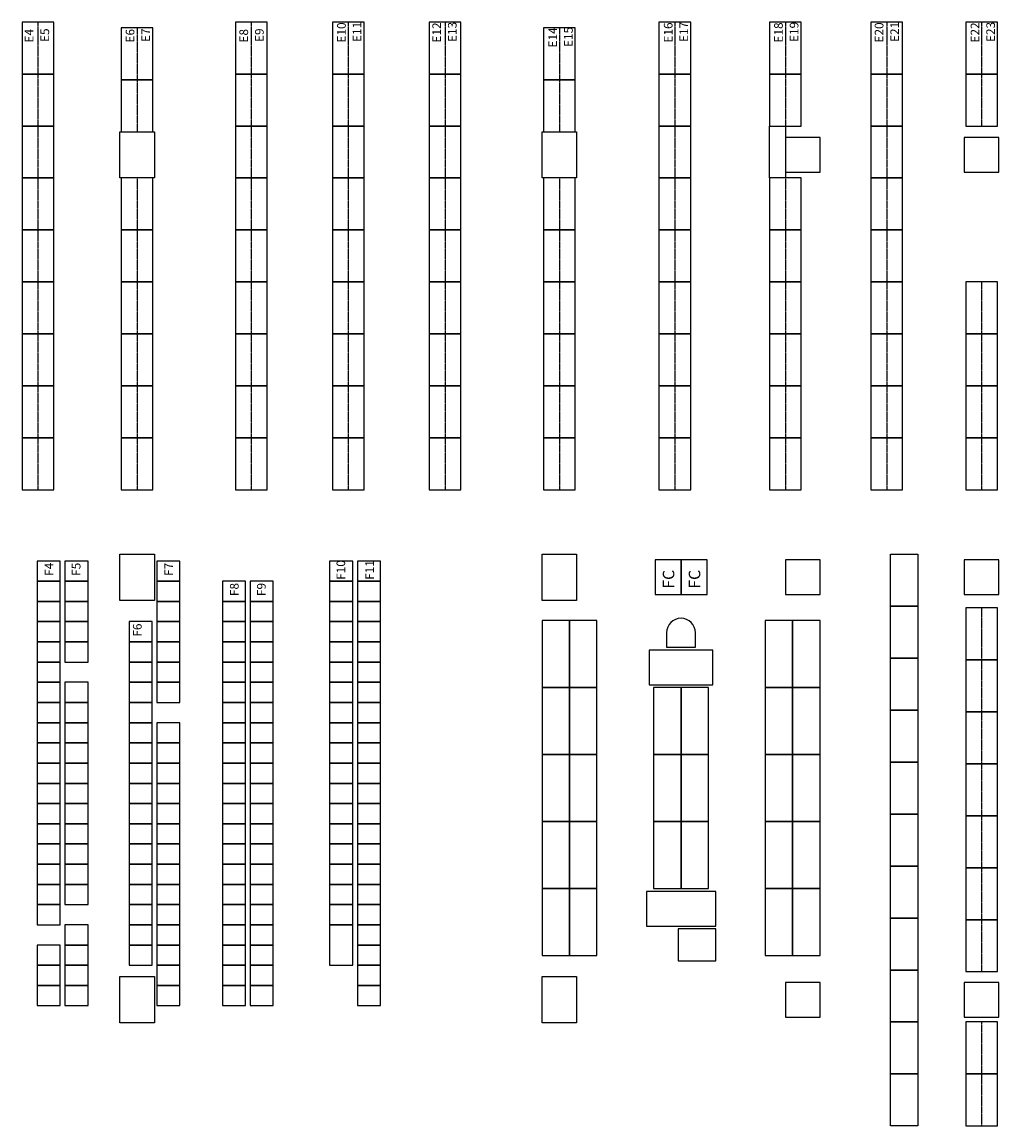
# Model space of a CAD drawing. Units: millimetres. Extents: x 142419 to 1177303, y -324794 to 285648.
# Drawn here: x 250702 to 267624, y 219708 to 238824 of the extents above; entities that cross this region are included whole.
import ezdxf

# ---------------------------------------------------------------- set-up
doc = ezdxf.new("R2010")
doc.units = ezdxf.units.MM
doc.linetypes.add('LG1$0$DASHED', pattern=[0.75, 0.5, -0.25])
for name, color, linetype in [('MBP-BASE-COLUMN', 3, 'Continuous'), ('MBP-FITOUT-FURN', 210, 'Continuous'), ('MBP-FITOUT-SHELVING', 42, 'Continuous')]:
    doc.layers.add(name, color=color, linetype=linetype)
doc.styles.add('LG1$0$ROMANS', font='ROMANS.SHX', dxfattribs={"width": 0.8})

# ---------------------------------------------------------------- blocks, each defined once
blk = doc.blocks.new('LG1$0$A$C5C507C1D')
at = {"linetype": 'LG1$0$DASHED'}
blk.add_line((275, 0), (275, -900), dxfattribs=at)
blk.add_lwpolyline([(0, -900), (550, -900), (550, 0), (0, 0)], close=True)
blk = doc.blocks.new('LG1$0$A$C24D969FB')
blk.add_lwpolyline([(0, 250), (0, 0), (500, 0), (500, 250)])
blk.add_arc((250, 250), 250, 0, 180)

msp = doc.modelspace()

# ---------------------------------------------------------------- linework, layer by layer
at = {"layer": 'MBP-BASE-COLUMN'}
for points in [[(252394.27176, 236924.20075), (252994.27176, 236924.20075), (252994.27176, 236124.20075), (252394.27176, 236124.20075)], [(259709.27176, 236924.20075), (260309.27176, 236924.20075), (260309.27176, 236124.20075), (259709.27176, 236124.20075)], [(263925.27176, 236224.20075), (264525.27176, 236224.20075), (264525.27176, 236824.20075), (263925.27176, 236824.20075)], [(267024.27176, 236224.20075), (267624.27176, 236224.20075), (267624.27176, 236824.20075), (267024.27176, 236824.20075)], [(252394.27176, 229609.20075), (252994.27176, 229609.20075), (252994.27176, 228809.20075), (252394.27176, 228809.20075)], [(259709.27176, 229609.20075), (260309.27176, 229609.20075), (260309.27176, 228809.20075), (259709.27176, 228809.20075)], [(263925.27176, 228909.20075), (264525.27176, 228909.20075), (264525.27176, 229509.20075), (263925.27176, 229509.20075)], [(267024.27176, 228909.20075), (267624.27176, 228909.20075), (267624.27176, 229509.20075), (267024.27176, 229509.20075)], [(252394.27176, 222294.20075), (252994.27176, 222294.20075), (252994.27176, 221494.20075), (252394.27176, 221494.20075)], [(259709.27176, 222294.20075), (260309.27176, 222294.20075), (260309.27176, 221494.20075), (259709.27176, 221494.20075)], [(263925.27176, 221594.20075), (264525.27176, 221594.20075), (264525.27176, 222194.20075), (263925.27176, 222194.20075)], [(267024.27176, 221594.20075), (267624.27176, 221594.20075), (267624.27176, 222194.20075), (267024.27176, 222194.20075)]]:
    msp.add_lwpolyline(points, close=True, dxfattribs=at)
at = {"layer": 'MBP-FITOUT-FURN', "ltscale": 0.1}
for p, q in [((262667.27176, 227949.20075), (261567.27176, 227949.20075)), ((261567.27176, 227949.20075), (261567.27176, 227349.20075)), ((262667.27176, 227349.20075), (262667.27176, 227949.20075)), ((261567.27176, 227349.20075), (262667.27176, 227349.20075)), ((262717.27176, 223769.20075), (261517.27176, 223769.20075)), ((261517.27176, 223769.20075), (261517.27176, 223169.20075)), ((262717.27176, 223169.20075), (262717.27176, 223769.20075)), ((261517.27176, 223169.20075), (262717.27176, 223169.20075)), ((262717.27176, 223119.20075), (262067.27176, 223119.20075)), ((262067.27176, 223119.20075), (262067.27176, 222569.20075)), ((262717.27176, 222569.20075), (262717.27176, 223119.20075)), ((262067.27176, 222569.20075), (262717.27176, 222569.20075))]:
    msp.add_line(p, q, dxfattribs=at)
for points in [[(262117.27176, 229509.20075), (261667.27176, 229509.20075), (261667.27176, 228909.20075), (262117.27176, 228909.20075)], [(262567.27176, 229509.20075), (262117.27176, 229509.20075), (262117.27176, 228909.20075), (262567.27176, 228909.20075)]]:
    msp.add_lwpolyline(points, close=True, dxfattribs=at)
at = {"layer": 'MBP-FITOUT-SHELVING'}
for points in [[(263650.27176, 237024.20075), (263925.27176, 237024.20075), (263925.27176, 236124.20075), (263650.27176, 236124.20075)], [(265747.21275, 229608.20075), (266222.21275, 229608.20075), (266222.21275, 228708.20075), (265747.21275, 228708.20075)], [(265747.21275, 228708.20075), (266222.21275, 228708.20075), (266222.21275, 227808.20075), (265747.21275, 227808.20075)], [(265747.21275, 227808.20075), (266222.21275, 227808.20075), (266222.21275, 226908.20075), (265747.21275, 226908.20075)], [(265747.21275, 226908.20075), (266222.21275, 226908.20075), (266222.21275, 226008.20075), (265747.21275, 226008.20075)], [(265747.21275, 226008.20075), (266222.21275, 226008.20075), (266222.21275, 225108.20075), (265747.21275, 225108.20075)], [(265747.21275, 225108.20075), (266222.21275, 225108.20075), (266222.21275, 224208.20075), (265747.21275, 224208.20075)], [(265747.21275, 224208.20075), (266222.21275, 224208.20075), (266222.21275, 223308.20075), (265747.21275, 223308.20075)], [(265747.21275, 223308.20075), (266222.21275, 223308.20075), (266222.21275, 222408.20075), (265747.21275, 222408.20075)], [(265747.21275, 222408.20075), (266222.21275, 222408.20075), (266222.21275, 221508.20075), (265747.21275, 221508.20075)], [(265747.21275, 221508.20075), (266222.21275, 221508.20075), (266222.21275, 220608.20075), (265747.21275, 220608.20075)], [(265747.21275, 220608.20075), (266222.21275, 220608.20075), (266222.21275, 219708.20075), (265747.21275, 219708.20075)]]:
    msp.add_lwpolyline(points, close=True, dxfattribs=at)
at = {"layer": 'MBP-FITOUT-SHELVING', "ltscale": 0.1}
for points in [[(250962.76551, 229140.87632), (251362.76551, 229140.87632), (251362.76551, 229490.87632), (250962.76551, 229490.87632)], [(251444.36827, 229140.87632), (251844.36827, 229140.87632), (251844.36827, 229490.87632), (251444.36827, 229490.87632)], [(253035.9036, 229140.87632), (253435.9036, 229140.87632), (253435.9036, 229490.87632), (253035.9036, 229490.87632)], [(256030.48425, 229140.87632), (256430.48425, 229140.87632), (256430.48425, 229490.87632), (256030.48425, 229490.87632)], [(256512.08701, 229140.87632), (256912.08701, 229140.87632), (256912.08701, 229490.87632), (256512.08701, 229490.87632)], [(250962.76551, 228790.87632), (251362.76551, 228790.87632), (251362.76551, 229140.87632), (250962.76551, 229140.87632)], [(251444.36827, 228790.87632), (251844.36827, 228790.87632), (251844.36827, 229140.87632), (251444.36827, 229140.87632)], [(253035.9036, 228790.87632), (253435.9036, 228790.87632), (253435.9036, 229140.87632), (253035.9036, 229140.87632)], [(254171.51243, 228790.87632), (254571.51243, 228790.87632), (254571.51243, 229140.87632), (254171.51243, 229140.87632)], [(254653.11519, 228790.87632), (255053.11519, 228790.87632), (255053.11519, 229140.87632), (254653.11519, 229140.87632)], [(256030.48425, 228790.87632), (256430.48425, 228790.87632), (256430.48425, 229140.87632), (256030.48425, 229140.87632)], [(256512.08701, 228790.87632), (256912.08701, 228790.87632), (256912.08701, 229140.87632), (256512.08701, 229140.87632)], [(250962.76551, 228440.87632), (251362.76551, 228440.87632), (251362.76551, 228790.87632), (250962.76551, 228790.87632)], [(251444.36827, 228440.87632), (251844.36827, 228440.87632), (251844.36827, 228790.87632), (251444.36827, 228790.87632)], [(253035.9036, 228440.87632), (253435.9036, 228440.87632), (253435.9036, 228790.87632), (253035.9036, 228790.87632)], [(254171.51243, 228440.87632), (254571.51243, 228440.87632), (254571.51243, 228790.87632), (254171.51243, 228790.87632)], [(254653.11519, 228440.87632), (255053.11519, 228440.87632), (255053.11519, 228790.87632), (254653.11519, 228790.87632)], [(256030.48425, 228440.87632), (256430.48425, 228440.87632), (256430.48425, 228790.87632), (256030.48425, 228790.87632)], [(256512.08701, 228440.87632), (256912.08701, 228440.87632), (256912.08701, 228790.87632), (256512.08701, 228790.87632)], [(250962.76551, 228090.87632), (251362.76551, 228090.87632), (251362.76551, 228440.87632), (250962.76551, 228440.87632)], [(251444.36827, 228090.87632), (251844.36827, 228090.87632), (251844.36827, 228440.87632), (251444.36827, 228440.87632)], [(252557.75506, 228090.87632), (252957.75506, 228090.87632), (252957.75506, 228440.87632), (252557.75506, 228440.87632)], [(253035.9036, 228090.87632), (253435.9036, 228090.87632), (253435.9036, 228440.87632), (253035.9036, 228440.87632)], [(254171.51243, 228090.87632), (254571.51243, 228090.87632), (254571.51243, 228440.87632), (254171.51243, 228440.87632)], [(254653.11519, 228090.87632), (255053.11519, 228090.87632), (255053.11519, 228440.87632), (254653.11519, 228440.87632)], [(256030.48425, 228090.87632), (256430.48425, 228090.87632), (256430.48425, 228440.87632), (256030.48425, 228440.87632)], [(256512.08701, 228090.87632), (256912.08701, 228090.87632), (256912.08701, 228440.87632), (256512.08701, 228440.87632)], [(259709.27176, 227299.20075), (260184.27176, 227299.20075), (260184.27176, 228459.20075), (259709.27176, 228459.20075)], [(260184.27176, 227299.20075), (260659.27176, 227299.20075), (260659.27176, 228459.20075), (260184.27176, 228459.20075)], [(263575.27176, 227299.20075), (264050.27176, 227299.20075), (264050.27176, 228459.20075), (263575.27176, 228459.20075)], [(264050.27176, 227299.20075), (264525.27176, 227299.20075), (264525.27176, 228459.20075), (264050.27176, 228459.20075)], [(250962.76551, 227740.87632), (251362.76551, 227740.87632), (251362.76551, 228090.87632), (250962.76551, 228090.87632)], [(251444.36827, 227740.87632), (251844.36827, 227740.87632), (251844.36827, 228090.87632), (251444.36827, 228090.87632)], [(252557.75506, 227740.87632), (252957.75506, 227740.87632), (252957.75506, 228090.87632), (252557.75506, 228090.87632)], [(253035.9036, 227740.87632), (253435.9036, 227740.87632), (253435.9036, 228090.87632), (253035.9036, 228090.87632)], [(254171.51243, 227740.87632), (254571.51243, 227740.87632), (254571.51243, 228090.87632), (254171.51243, 228090.87632)], [(254653.11519, 227740.87632), (255053.11519, 227740.87632), (255053.11519, 228090.87632), (254653.11519, 228090.87632)], [(256030.48425, 227740.87632), (256430.48425, 227740.87632), (256430.48425, 228090.87632), (256030.48425, 228090.87632)], [(256512.08701, 227740.87632), (256912.08701, 227740.87632), (256912.08701, 228090.87632), (256512.08701, 228090.87632)], [(250962.76551, 227390.87632), (251362.76551, 227390.87632), (251362.76551, 227740.87632), (250962.76551, 227740.87632)], [(252557.75506, 227390.87632), (252957.75506, 227390.87632), (252957.75506, 227740.87632), (252557.75506, 227740.87632)], [(253035.9036, 227390.87632), (253435.9036, 227390.87632), (253435.9036, 227740.87632), (253035.9036, 227740.87632)], [(254171.51243, 227390.87632), (254571.51243, 227390.87632), (254571.51243, 227740.87632), (254171.51243, 227740.87632)], [(254653.11519, 227390.87632), (255053.11519, 227390.87632), (255053.11519, 227740.87632), (254653.11519, 227740.87632)], [(256030.48425, 227390.87632), (256430.48425, 227390.87632), (256430.48425, 227740.87632), (256030.48425, 227740.87632)], [(256512.08701, 227390.87632), (256912.08701, 227390.87632), (256912.08701, 227740.87632), (256512.08701, 227740.87632)], [(250962.76551, 227040.87632), (251362.76551, 227040.87632), (251362.76551, 227390.87632), (250962.76551, 227390.87632)], [(251444.36827, 227040.87632), (251844.36827, 227040.87632), (251844.36827, 227390.87632), (251444.36827, 227390.87632)], [(252557.75506, 227040.87632), (252957.75506, 227040.87632), (252957.75506, 227390.87632), (252557.75506, 227390.87632)], [(253035.9036, 227040.87632), (253435.9036, 227040.87632), (253435.9036, 227390.87632), (253035.9036, 227390.87632)], [(254171.51243, 227040.87632), (254571.51243, 227040.87632), (254571.51243, 227390.87632), (254171.51243, 227390.87632)], [(254653.11519, 227040.87632), (255053.11519, 227040.87632), (255053.11519, 227390.87632), (254653.11519, 227390.87632)], [(256030.48425, 227040.87632), (256430.48425, 227040.87632), (256430.48425, 227390.87632), (256030.48425, 227390.87632)], [(256512.08701, 227040.87632), (256912.08701, 227040.87632), (256912.08701, 227390.87632), (256512.08701, 227390.87632)], [(259709.27176, 226139.20075), (260184.27176, 226139.20075), (260184.27176, 227299.20075), (259709.27176, 227299.20075)], [(260184.27176, 226139.20075), (260659.27176, 226139.20075), (260659.27176, 227299.20075), (260184.27176, 227299.20075)], [(261642.27176, 226139.20075), (262117.27176, 226139.20075), (262117.27176, 227299.20075), (261642.27176, 227299.20075)], [(262117.27176, 226139.20075), (262592.27176, 226139.20075), (262592.27176, 227299.20075), (262117.27176, 227299.20075)], [(263575.27176, 226139.20075), (264050.27176, 226139.20075), (264050.27176, 227299.20075), (263575.27176, 227299.20075)], [(264050.27176, 226139.20075), (264525.27176, 226139.20075), (264525.27176, 227299.20075), (264050.27176, 227299.20075)], [(250962.76551, 226690.87632), (251362.76551, 226690.87632), (251362.76551, 227040.87632), (250962.76551, 227040.87632)], [(251444.36827, 226690.87632), (251844.36827, 226690.87632), (251844.36827, 227040.87632), (251444.36827, 227040.87632)], [(252557.75506, 226690.87632), (252957.75506, 226690.87632), (252957.75506, 227040.87632), (252557.75506, 227040.87632)], [(254171.51243, 226690.87632), (254571.51243, 226690.87632), (254571.51243, 227040.87632), (254171.51243, 227040.87632)], [(254653.11519, 226690.87632), (255053.11519, 226690.87632), (255053.11519, 227040.87632), (254653.11519, 227040.87632)], [(256030.48425, 226690.87632), (256430.48425, 226690.87632), (256430.48425, 227040.87632), (256030.48425, 227040.87632)], [(256512.08701, 226690.87632), (256912.08701, 226690.87632), (256912.08701, 227040.87632), (256512.08701, 227040.87632)], [(250962.76551, 226340.87632), (251362.76551, 226340.87632), (251362.76551, 226690.87632), (250962.76551, 226690.87632)], [(251444.36827, 226340.87632), (251844.36827, 226340.87632), (251844.36827, 226690.87632), (251444.36827, 226690.87632)], [(252557.75506, 226340.87632), (252957.75506, 226340.87632), (252957.75506, 226690.87632), (252557.75506, 226690.87632)], [(253035.9036, 226340.87632), (253435.9036, 226340.87632), (253435.9036, 226690.87632), (253035.9036, 226690.87632)], [(254171.51243, 226340.87632), (254571.51243, 226340.87632), (254571.51243, 226690.87632), (254171.51243, 226690.87632)], [(254653.11519, 226340.87632), (255053.11519, 226340.87632), (255053.11519, 226690.87632), (254653.11519, 226690.87632)], [(256030.48425, 226340.87632), (256430.48425, 226340.87632), (256430.48425, 226690.87632), (256030.48425, 226690.87632)], [(256512.08701, 226340.87632), (256912.08701, 226340.87632), (256912.08701, 226690.87632), (256512.08701, 226690.87632)], [(250962.76551, 225990.87632), (251362.76551, 225990.87632), (251362.76551, 226340.87632), (250962.76551, 226340.87632)], [(251444.36827, 225990.87632), (251844.36827, 225990.87632), (251844.36827, 226340.87632), (251444.36827, 226340.87632)], [(252557.75506, 225990.87632), (252957.75506, 225990.87632), (252957.75506, 226340.87632), (252557.75506, 226340.87632)], [(253035.9036, 225990.87632), (253435.9036, 225990.87632), (253435.9036, 226340.87632), (253035.9036, 226340.87632)], [(254171.51243, 225990.87632), (254571.51243, 225990.87632), (254571.51243, 226340.87632), (254171.51243, 226340.87632)], [(254653.11519, 225990.87632), (255053.11519, 225990.87632), (255053.11519, 226340.87632), (254653.11519, 226340.87632)], [(256030.48425, 225990.87632), (256430.48425, 225990.87632), (256430.48425, 226340.87632), (256030.48425, 226340.87632)], [(256512.08701, 225990.87632), (256912.08701, 225990.87632), (256912.08701, 226340.87632), (256512.08701, 226340.87632)], [(250962.76551, 225640.87632), (251362.76551, 225640.87632), (251362.76551, 225990.87632), (250962.76551, 225990.87632)], [(251444.36827, 225640.87632), (251844.36827, 225640.87632), (251844.36827, 225990.87632), (251444.36827, 225990.87632)], [(252557.75506, 225640.87632), (252957.75506, 225640.87632), (252957.75506, 225990.87632), (252557.75506, 225990.87632)], [(253035.9036, 225640.87632), (253435.9036, 225640.87632), (253435.9036, 225990.87632), (253035.9036, 225990.87632)], [(254171.51243, 225640.87632), (254571.51243, 225640.87632), (254571.51243, 225990.87632), (254171.51243, 225990.87632)], [(254653.11519, 225640.87632), (255053.11519, 225640.87632), (255053.11519, 225990.87632), (254653.11519, 225990.87632)], [(256030.48425, 225640.87632), (256430.48425, 225640.87632), (256430.48425, 225990.87632), (256030.48425, 225990.87632)], [(256512.08701, 225640.87632), (256912.08701, 225640.87632), (256912.08701, 225990.87632), (256512.08701, 225990.87632)], [(259709.27176, 224979.20075), (260184.27176, 224979.20075), (260184.27176, 226139.20075), (259709.27176, 226139.20075)], [(260184.27176, 224979.20075), (260659.27176, 224979.20075), (260659.27176, 226139.20075), (260184.27176, 226139.20075)], [(261642.27176, 224979.20075), (262117.27176, 224979.20075), (262117.27176, 226139.20075), (261642.27176, 226139.20075)], [(262117.27176, 224979.20075), (262592.27176, 224979.20075), (262592.27176, 226139.20075), (262117.27176, 226139.20075)], [(263575.27176, 224979.20075), (264050.27176, 224979.20075), (264050.27176, 226139.20075), (263575.27176, 226139.20075)], [(264050.27176, 224979.20075), (264525.27176, 224979.20075), (264525.27176, 226139.20075), (264050.27176, 226139.20075)], [(250962.76551, 225290.87632), (251362.76551, 225290.87632), (251362.76551, 225640.87632), (250962.76551, 225640.87632)], [(251444.36827, 225290.87632), (251844.36827, 225290.87632), (251844.36827, 225640.87632), (251444.36827, 225640.87632)], [(252557.75506, 225290.87632), (252957.75506, 225290.87632), (252957.75506, 225640.87632), (252557.75506, 225640.87632)], [(253035.9036, 225290.87632), (253435.9036, 225290.87632), (253435.9036, 225640.87632), (253035.9036, 225640.87632)], [(254171.51243, 225290.87632), (254571.51243, 225290.87632), (254571.51243, 225640.87632), (254171.51243, 225640.87632)], [(254653.11519, 225290.87632), (255053.11519, 225290.87632), (255053.11519, 225640.87632), (254653.11519, 225640.87632)], [(256030.48425, 225290.87632), (256430.48425, 225290.87632), (256430.48425, 225640.87632), (256030.48425, 225640.87632)], [(256512.08701, 225290.87632), (256912.08701, 225290.87632), (256912.08701, 225640.87632), (256512.08701, 225640.87632)], [(250962.76551, 224940.87632), (251362.76551, 224940.87632), (251362.76551, 225290.87632), (250962.76551, 225290.87632)], [(251444.36827, 224940.87632), (251844.36827, 224940.87632), (251844.36827, 225290.87632), (251444.36827, 225290.87632)], [(252557.75506, 224940.87632), (252957.75506, 224940.87632), (252957.75506, 225290.87632), (252557.75506, 225290.87632)], [(253035.9036, 224940.87632), (253435.9036, 224940.87632), (253435.9036, 225290.87632), (253035.9036, 225290.87632)], [(254171.51243, 224940.87632), (254571.51243, 224940.87632), (254571.51243, 225290.87632), (254171.51243, 225290.87632)], [(254653.11519, 224940.87632), (255053.11519, 224940.87632), (255053.11519, 225290.87632), (254653.11519, 225290.87632)], [(256030.48425, 224940.87632), (256430.48425, 224940.87632), (256430.48425, 225290.87632), (256030.48425, 225290.87632)], [(256512.08701, 224940.87632), (256912.08701, 224940.87632), (256912.08701, 225290.87632), (256512.08701, 225290.87632)], [(250962.76551, 224590.87632), (251362.76551, 224590.87632), (251362.76551, 224940.87632), (250962.76551, 224940.87632)], [(251444.36827, 224590.87632), (251844.36827, 224590.87632), (251844.36827, 224940.87632), (251444.36827, 224940.87632)], [(252557.75506, 224590.87632), (252957.75506, 224590.87632), (252957.75506, 224940.87632), (252557.75506, 224940.87632)], [(253035.9036, 224590.87632), (253435.9036, 224590.87632), (253435.9036, 224940.87632), (253035.9036, 224940.87632)], [(254171.51243, 224590.87632), (254571.51243, 224590.87632), (254571.51243, 224940.87632), (254171.51243, 224940.87632)], [(254653.11519, 224590.87632), (255053.11519, 224590.87632), (255053.11519, 224940.87632), (254653.11519, 224940.87632)], [(256030.48425, 224590.87632), (256430.48425, 224590.87632), (256430.48425, 224940.87632), (256030.48425, 224940.87632)], [(256512.08701, 224590.87632), (256912.08701, 224590.87632), (256912.08701, 224940.87632), (256512.08701, 224940.87632)], [(259709.27176, 223819.20075), (260184.27176, 223819.20075), (260184.27176, 224979.20075), (259709.27176, 224979.20075)], [(260184.27176, 223819.20075), (260659.27176, 223819.20075), (260659.27176, 224979.20075), (260184.27176, 224979.20075)], [(261642.27176, 223819.20075), (262117.27176, 223819.20075), (262117.27176, 224979.20075), (261642.27176, 224979.20075)], [(262117.27176, 223819.20075), (262592.27176, 223819.20075), (262592.27176, 224979.20075), (262117.27176, 224979.20075)], [(263575.27176, 223819.20075), (264050.27176, 223819.20075), (264050.27176, 224979.20075), (263575.27176, 224979.20075)], [(264050.27176, 223819.20075), (264525.27176, 223819.20075), (264525.27176, 224979.20075), (264050.27176, 224979.20075)], [(250962.76551, 224240.87632), (251362.76551, 224240.87632), (251362.76551, 224590.87632), (250962.76551, 224590.87632)], [(251444.36827, 224240.87632), (251844.36827, 224240.87632), (251844.36827, 224590.87632), (251444.36827, 224590.87632)], [(252557.75506, 224240.87632), (252957.75506, 224240.87632), (252957.75506, 224590.87632), (252557.75506, 224590.87632)], [(253035.9036, 224240.87632), (253435.9036, 224240.87632), (253435.9036, 224590.87632), (253035.9036, 224590.87632)], [(254171.51243, 224240.87632), (254571.51243, 224240.87632), (254571.51243, 224590.87632), (254171.51243, 224590.87632)], [(254653.11519, 224240.87632), (255053.11519, 224240.87632), (255053.11519, 224590.87632), (254653.11519, 224590.87632)], [(256030.48425, 224240.87632), (256430.48425, 224240.87632), (256430.48425, 224590.87632), (256030.48425, 224590.87632)], [(256512.08701, 224240.87632), (256912.08701, 224240.87632), (256912.08701, 224590.87632), (256512.08701, 224590.87632)], [(250962.76551, 223890.87632), (251362.76551, 223890.87632), (251362.76551, 224240.87632), (250962.76551, 224240.87632)], [(251444.36827, 223890.87632), (251844.36827, 223890.87632), (251844.36827, 224240.87632), (251444.36827, 224240.87632)], [(252557.75506, 223890.87632), (252957.75506, 223890.87632), (252957.75506, 224240.87632), (252557.75506, 224240.87632)], [(253035.9036, 223890.87632), (253435.9036, 223890.87632), (253435.9036, 224240.87632), (253035.9036, 224240.87632)], [(254171.51243, 223890.87632), (254571.51243, 223890.87632), (254571.51243, 224240.87632), (254171.51243, 224240.87632)], [(254653.11519, 223890.87632), (255053.11519, 223890.87632), (255053.11519, 224240.87632), (254653.11519, 224240.87632)], [(256030.48425, 223890.87632), (256430.48425, 223890.87632), (256430.48425, 224240.87632), (256030.48425, 224240.87632)], [(256512.08701, 223890.87632), (256912.08701, 223890.87632), (256912.08701, 224240.87632), (256512.08701, 224240.87632)], [(250962.76551, 223540.87632), (251362.76551, 223540.87632), (251362.76551, 223890.87632), (250962.76551, 223890.87632)], [(251444.36827, 223540.87632), (251844.36827, 223540.87632), (251844.36827, 223890.87632), (251444.36827, 223890.87632)], [(252557.75506, 223540.87632), (252957.75506, 223540.87632), (252957.75506, 223890.87632), (252557.75506, 223890.87632)], [(253035.9036, 223540.87632), (253435.9036, 223540.87632), (253435.9036, 223890.87632), (253035.9036, 223890.87632)], [(254171.51243, 223540.87632), (254571.51243, 223540.87632), (254571.51243, 223890.87632), (254171.51243, 223890.87632)], [(254653.11519, 223540.87632), (255053.11519, 223540.87632), (255053.11519, 223890.87632), (254653.11519, 223890.87632)], [(256030.48425, 223540.87632), (256430.48425, 223540.87632), (256430.48425, 223890.87632), (256030.48425, 223890.87632)], [(256512.08701, 223540.87632), (256912.08701, 223540.87632), (256912.08701, 223890.87632), (256512.08701, 223890.87632)], [(259709.27176, 222659.20075), (260184.27176, 222659.20075), (260184.27176, 223819.20075), (259709.27176, 223819.20075)], [(260184.27176, 222659.20075), (260659.27176, 222659.20075), (260659.27176, 223819.20075), (260184.27176, 223819.20075)], [(263575.27176, 222659.20075), (264050.27176, 222659.20075), (264050.27176, 223819.20075), (263575.27176, 223819.20075)], [(264050.27176, 222659.20075), (264525.27176, 222659.20075), (264525.27176, 223819.20075), (264050.27176, 223819.20075)], [(250962.76551, 223190.87632), (251362.76551, 223190.87632), (251362.76551, 223540.87632), (250962.76551, 223540.87632)], [(252557.75506, 223190.87632), (252957.75506, 223190.87632), (252957.75506, 223540.87632), (252557.75506, 223540.87632)], [(253035.9036, 223190.87632), (253435.9036, 223190.87632), (253435.9036, 223540.87632), (253035.9036, 223540.87632)], [(254171.51243, 223190.87632), (254571.51243, 223190.87632), (254571.51243, 223540.87632), (254171.51243, 223540.87632)], [(254653.11519, 223190.87632), (255053.11519, 223190.87632), (255053.11519, 223540.87632), (254653.11519, 223540.87632)], [(256030.48425, 223190.87632), (256430.48425, 223190.87632), (256430.48425, 223540.87632), (256030.48425, 223540.87632)], [(256512.08701, 223190.87632), (256912.08701, 223190.87632), (256912.08701, 223540.87632), (256512.08701, 223540.87632)], [(251444.36827, 222840.87632), (251844.36827, 222840.87632), (251844.36827, 223190.87632), (251444.36827, 223190.87632)], [(252557.75506, 222840.87632), (252957.75506, 222840.87632), (252957.75506, 223190.87632), (252557.75506, 223190.87632)], [(253035.9036, 222840.87632), (253435.9036, 222840.87632), (253435.9036, 223190.87632), (253035.9036, 223190.87632)], [(254171.51243, 222840.87632), (254571.51243, 222840.87632), (254571.51243, 223190.87632), (254171.51243, 223190.87632)], [(254653.11519, 222840.87632), (255053.11519, 222840.87632), (255053.11519, 223190.87632), (254653.11519, 223190.87632)], [(256030.48425, 222490.87632), (256430.48425, 222490.87632), (256430.48425, 223190.87632), (256030.48425, 223190.87632)], [(256512.08701, 222840.87632), (256912.08701, 222840.87632), (256912.08701, 223190.87632), (256512.08701, 223190.87632)], [(250962.76551, 222490.87632), (251362.76551, 222490.87632), (251362.76551, 222840.87632), (250962.76551, 222840.87632)], [(251444.36827, 222490.87632), (251844.36827, 222490.87632), (251844.36827, 222840.87632), (251444.36827, 222840.87632)], [(252557.75506, 222490.87632), (252957.75506, 222490.87632), (252957.75506, 222840.87632), (252557.75506, 222840.87632)], [(253035.9036, 222490.87632), (253435.9036, 222490.87632), (253435.9036, 222840.87632), (253035.9036, 222840.87632)], [(254171.51243, 222490.87632), (254571.51243, 222490.87632), (254571.51243, 222840.87632), (254171.51243, 222840.87632)], [(254653.11519, 222490.87632), (255053.11519, 222490.87632), (255053.11519, 222840.87632), (254653.11519, 222840.87632)], [(256512.08701, 222490.87632), (256912.08701, 222490.87632), (256912.08701, 222840.87632), (256512.08701, 222840.87632)], [(250962.76551, 222140.87632), (251362.76551, 222140.87632), (251362.76551, 222490.87632), (250962.76551, 222490.87632)], [(251444.36827, 222140.87632), (251844.36827, 222140.87632), (251844.36827, 222490.87632), (251444.36827, 222490.87632)], [(253035.9036, 222140.87632), (253435.9036, 222140.87632), (253435.9036, 222490.87632), (253035.9036, 222490.87632)], [(254171.51243, 222140.87632), (254571.51243, 222140.87632), (254571.51243, 222490.87632), (254171.51243, 222490.87632)], [(254653.11519, 222140.87632), (255053.11519, 222140.87632), (255053.11519, 222490.87632), (254653.11519, 222490.87632)], [(256512.08701, 222140.87632), (256912.08701, 222140.87632), (256912.08701, 222490.87632), (256512.08701, 222490.87632)], [(250962.76551, 221790.87632), (251362.76551, 221790.87632), (251362.76551, 222140.87632), (250962.76551, 222140.87632)], [(251444.36827, 221790.87632), (251844.36827, 221790.87632), (251844.36827, 222140.87632), (251444.36827, 222140.87632)], [(253035.9036, 221790.87632), (253435.9036, 221790.87632), (253435.9036, 222140.87632), (253035.9036, 222140.87632)], [(254171.51243, 221790.87632), (254571.51243, 221790.87632), (254571.51243, 222140.87632), (254171.51243, 222140.87632)], [(254653.11519, 221790.87632), (255053.11519, 221790.87632), (255053.11519, 222140.87632), (254653.11519, 222140.87632)], [(256512.08701, 221790.87632), (256912.08701, 221790.87632), (256912.08701, 222140.87632), (256512.08701, 222140.87632)]]:
    msp.add_lwpolyline(points, close=True, dxfattribs=at)

# ---------------------------------------------------------------- block references
at = {"layer": 'MBP-FITOUT-FURN', "ltscale": 0.1}
msp.add_blockref('LG1$0$A$C24D969FB', (261867.27205, 227999.20087), dxfattribs=at)
at = {"layer": 'MBP-FITOUT-SHELVING'}
for p in [(250701.92532, 238824.20075), (254398.02176, 238824.20075), (256076.77176, 238824.20075), (257755.52176, 238824.20075), (261734.30786, 238824.20075), (263650.27176, 238824.20075), (265405.27813, 238824.20075), (267049.27176, 238824.20075), (252419.27176, 238724.20075), (259734.27176, 238724.20075), (250701.92532, 237924.20075), (252419.27176, 237824.20075), (254398.02176, 237924.20075), (256076.77176, 237924.20075), (257755.52176, 237924.20075), (259734.27176, 237824.20075), (261734.30786, 237924.20075), (263650.27176, 237924.20075), (265405.27813, 237924.20075), (267049.27176, 237924.20075), (250701.92532, 237024.20075), (254398.02176, 237024.20075), (256076.77176, 237024.20075), (257755.52176, 237024.20075), (261734.30786, 237024.20075), (265405.27813, 237024.20075), (250701.92532, 236124.20075), (252419.27176, 236124.20075), (254398.02176, 236124.20075), (256076.77176, 236124.20075), (257755.52176, 236124.20075), (259734.27176, 236124.20075), (261734.30786, 236124.20075), (263650.27176, 236124.20075), (265405.27813, 236124.20075), (250701.92532, 235224.20075), (252419.27176, 235224.20075), (254398.02176, 235224.20075), (256076.77176, 235224.20075), (257755.52176, 235224.20075), (259734.27176, 235224.20075), (261734.30786, 235224.20075), (263650.27176, 235224.20075), (265405.27813, 235224.20075), (250701.92532, 234324.20075), (252419.27176, 234324.20075), (254398.02176, 234324.20075), (256076.77176, 234324.20075), (257755.52176, 234324.20075), (259734.27176, 234324.20075), (261734.30786, 234324.20075), (263650.27176, 234324.20075), (265405.27813, 234324.20075), (267049.27176, 234324.20075), (250701.92532, 233424.20075), (252419.27176, 233424.20075), (254398.02176, 233424.20075), (256076.77176, 233424.20075), (257755.52176, 233424.20075), (259734.27176, 233424.20075), (261734.30786, 233424.20075), (263650.27176, 233424.20075), (265405.27813, 233424.20075), (267049.27176, 233424.20075), (250701.92532, 232524.20075), (252419.27176, 232524.20075), (254398.02176, 232524.20075), (256076.77176, 232524.20075), (257755.52176, 232524.20075), (259734.27176, 232524.20075), (261734.30786, 232524.20075), (263650.27176, 232524.20075), (265405.27813, 232524.20075), (267049.27176, 232524.20075), (250701.92532, 231624.20075), (252419.27176, 231624.20075), (254398.02176, 231624.20075), (256076.77176, 231624.20075), (257755.52176, 231624.20075), (259734.27176, 231624.20075), (261734.30786, 231624.20075), (263650.27176, 231624.20075), (265405.27813, 231624.20075), (267049.27176, 231624.20075), (267049.27176, 228680.00966), (267049.27176, 227780.00966), (267049.27176, 226880.00966), (267049.27176, 225980.00966), (267049.27176, 225080.00966), (267049.27176, 224180.00966), (267049.27176, 223280.00966), (267049.27176, 221508.20075), (267049.27176, 220608.20075)]:
    msp.add_blockref('LG1$0$A$C5C507C1D', p, dxfattribs=at)

# ---------------------------------------------------------------- texts
at = {"layer": 'MBP-FITOUT-FURN', "ltscale": 0.1, "char_height": 200, "attachment_point": 1, "rotation": 90, "style": 'LG1$0$ROMANS'}
for insert in [(261800.81076, 229012.37966), (262250.81076, 229012.37966)]:
    msp.add_mtext('FC', dxfattribs=dict(at, insert=insert))
at = {"layer": 'MBP-FITOUT-SHELVING', "char_height": 150, "attachment_point": 1, "rotation": 90, "style": 'LG1$0$ROMANS'}
for s, insert in [('E10\\P{\\H1.333x; }', (256159.24842, 238470.8314)), ('E11\\P{\\H1.333x; }', (256429.98947, 238479.98872)), ('E12\\P{\\H1.333x; }', (257809.18039, 238470.8314)), ('E13\\P{\\H1.333x; }', (258079.92144, 238479.98872)), ('E16\\P{\\H1.333x; }', (261819.9173, 238470.8314)), ('E17\\P{\\H1.333x; }', (262090.65835, 238479.98872)), ('E18\\P{\\H1.333x; }', (263730.27258, 238470.8314)), ('E19\\P{\\H1.333x; }', (264001.01363, 238479.98872)), ('E20\\P{\\H1.333x; }', (265472.88503, 238470.8314)), ('E21\\P{\\H1.333x; }', (265743.62608, 238479.98872)), ('E22\\P{\\H1.333x; }', (267135.00865, 238470.8314)), ('E23\\P{\\H1.333x; }', (267405.7497, 238479.98872)), ('E4\\P{\\H1.333x; }', (250749.66152, 238470.8314)), ('E5\\P{\\H1.333x; }', (251020.40257, 238479.98872)), ('E6\\P{\\H1.333x; }', (252497.6092, 238470.8314)), ('E7\\P{\\H1.333x; }', (252768.35025, 238479.98872)), ('E8\\P{\\H1.333x; }', (254467.10986, 238470.8314)), ('E9\\P{\\H1.333x; }', (254737.85091, 238479.98872)), ('E14\\P{\\H1.333x; }', (259820.00865, 238384.62129)), ('E15\\P{\\H1.333x; }', (260090.7497, 238393.77862))]:
    msp.add_mtext(s, dxfattribs=dict(at, insert=insert))
at = {"layer": 'MBP-FITOUT-SHELVING', "ltscale": 0.1, "char_height": 150, "attachment_point": 1, "rotation": 90, "style": 'LG1$0$ROMANS'}
for s, insert in [('F4\\P{\\H1.333x; }', (251094.49538, 229234.44574)), ('F5\\P{\\H1.333x; }', (251563.35476, 229234.44574)), ('F7\\P{\\H1.333x; }', (253165.15478, 229234.44574)), ('F10\\P{\\H1.333x; }', (256149.4772, 229166.3337)), ('F11\\P{\\H1.333x; }', (256646.88132, 229166.3337)), ('F8\\P{\\H1.333x; }', (254303.2423, 228884.44574)), ('F9\\P{\\H1.333x; }', (254772.10168, 228884.44574)), ('F6\\P{\\H1.333x; }', (252623.03407, 228181.70022))]:
    msp.add_mtext(s, dxfattribs=dict(at, insert=insert))

doc.saveas('drawing.dxf')
